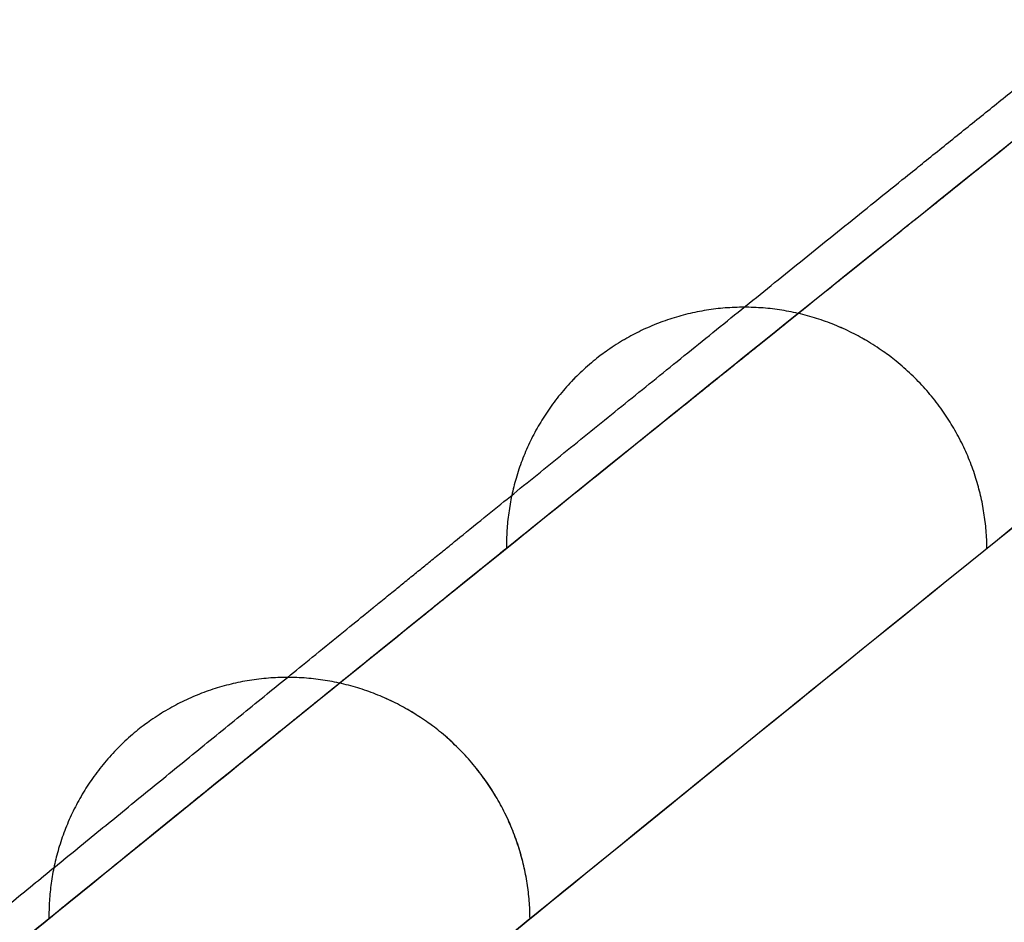
# Model space of a CAD drawing. Units: millimetres. Extents: x 0 to 532, y -9 to 817.
# Drawn here: x 14 to 18, y 399 to 403 of the extents above; entities that cross this region are included whole.
import ezdxf

# ---------------------------------------------------------------- set-up
doc = ezdxf.new("R2010")
doc.units = ezdxf.units.MM
doc.header["$MEASUREMENT"] = 0
doc.layers.add('Predefinito', color=7, linetype='Continuous', true_color=0x000000)

# ---------------------------------------------------------------- blocks, each defined once
blk = doc.blocks.new('Blocco 02')
at = {"layer": 'Predefinito'}
for points, degree, knots in [([(9.6972, 396.1409, -104.979), (9.6972, 396.1409, -104.979), (9.6972, 396.1409, -104.979), (9.6972, 396.1409, -104.979), (9.6972, 396.1409, -104.979), (9.6972, 396.1409, -104.979), (10.4753, 396.7774, -117.0221), (11.3741, 397.5178, -129.3157), (12.4136, 398.3739, -141.9061), (13.9495, 399.6317, -158.4584), (15.7811, 401.118, -175.6469), (16.1962, 401.4543, -179.4371), (17.176, 402.2464, -188.1439), (18.2358, 403.1001, -197.0241), (18.8565, 403.5991, -202.0622), (19.8281, 404.3784, -209.7075), (20.8627, 405.2056, -217.4898), (21.2147, 405.4868, -220.1001), (21.9328, 406.0598, -225.3494), (22.6807, 406.6552, -230.6655), (23.0614, 406.958, -233.3354), (23.4511, 407.2675, -236.031), (23.8472, 407.5818, -238.7351)], 5, [51.275934, 51.275934, 51.275934, 51.275934, 51.275934, 51.275934, 51.275948, 51.275948, 51.275948, 51.275948, 51.275948, 170.676352, 170.676352, 170.676352, 204.094823, 204.094823, 204.094823, 246.793008, 246.793008, 246.793008, 268.1421, 268.1421, 268.1421, 289.49119, 289.49119, 289.49119, 289.49119, 289.49119, 289.49119]), ([(9.6972, 396.1409, 104.979), (9.6972, 396.1409, 104.979), (9.6972, 396.1409, 104.979), (9.6972, 396.1409, 104.979), (9.6972, 396.1409, 104.979), (9.6972, 396.1409, 104.979), (10.4753, 396.7774, 117.0221), (11.3741, 397.5178, 129.3157), (12.4136, 398.3739, 141.9061), (13.9495, 399.6317, 158.4584), (15.7811, 401.118, 175.6469), (16.1962, 401.4543, 179.4371), (17.176, 402.2464, 188.1439), (18.2358, 403.1001, 197.0241), (18.8565, 403.5991, 202.0622), (19.8281, 404.3784, 209.7075), (20.8627, 405.2056, 217.4898), (21.2147, 405.4868, 220.1001), (21.9328, 406.0598, 225.3494), (22.6807, 406.6552, 230.6655), (23.0614, 406.958, 233.3354), (23.4511, 407.2675, 236.031), (23.8472, 407.5818, 238.7351)], 5, [51.275934, 51.275934, 51.275934, 51.275934, 51.275934, 51.275934, 51.275948, 51.275948, 51.275948, 51.275948, 51.275948, 170.676352, 170.676352, 170.676352, 204.094823, 204.094823, 204.094823, 246.793008, 246.793008, 246.793008, 268.1421, 268.1421, 268.1421, 289.49119, 289.49119, 289.49119, 289.49119, 289.49119, 289.49119]), ([(8.6033, 395.0426, 105.1078), (8.6033, 395.0426, 105.1078), (8.6033, 395.0426, 105.1078), (8.6033, 395.0426, 105.1078), (8.6033, 395.0426, 105.1078), (8.6033, 395.0426, 105.1078), (9.3826, 395.6792, 117.1648), (10.283, 396.4201, 129.4738), (11.3242, 397.2765, 142.0793), (12.8629, 398.535, 158.6518), (14.6977, 400.0221, 175.8607), (15.1136, 400.3585, 179.6554), (16.095, 401.1511, 188.3723), (17.1566, 402.0052, 197.2627), (17.7784, 402.5043, 202.3065), (18.7516, 403.2841, 209.9604), (19.7878, 404.1117, 217.7513), (20.1404, 404.393, 220.3644), (20.8597, 404.9662, 225.6193), (21.6087, 405.562, 230.9411), (21.9901, 405.8649, 233.6137), (22.3803, 406.1746, 236.3121), (22.777, 406.489, 239.019)], 5, [51.275927, 51.275927, 51.275927, 51.275927, 51.275927, 51.275927, 51.275948, 51.275948, 51.275948, 51.275948, 51.275948, 170.676352, 170.676352, 170.676352, 204.094823, 204.094823, 204.094823, 246.793008, 246.793008, 246.793008, 268.1421, 268.1421, 268.1421, 289.49119, 289.49119, 289.49119, 289.49119, 289.49119, 289.49119]), ([(8.6033, 395.0426, -105.1078), (8.9272, 395.3071, -110.1183), (9.2761, 395.5931, -115.181), (10.0304, 396.2122, -125.4251), (10.4357, 396.5451, -130.6065), (11.3088, 397.2608, -141.102), (11.7767, 397.6438, -146.4162), (12.7811, 398.4642, -157.1915), (13.3177, 398.9014, -162.6527), (15.0399, 400.2999, -179.278), (16.3379, 401.3488, -190.684), (19.2831, 403.7113, -214.2543), (20.9304, 405.0253, -226.4186), (22.777, 406.489, -239.019)], 3, [0, 0, 0, 0, 0.125, 0.125, 0.25, 0.25, 0.375, 0.375, 0.5, 0.5, 0.75, 0.75, 1, 1, 1, 1]), ([(8.6033, 395.0426, 105.1078), (8.6033, 395.0426, 105.1078), (8.6033, 395.0426, 105.1079), (8.6033, 395.0426, 105.1081), (8.6033, 395.0426, 105.1081), (8.6034, 395.0426, 105.1084), (8.6034, 395.0426, 105.1085), (8.6034, 395.0426, 105.109), (8.6034, 395.0426, 105.1093), (8.6035, 395.0427, 105.1102), (8.6035, 395.0427, 105.1108), (8.6036, 395.0428, 105.1126), (8.6037, 395.0429, 105.1139), (8.604, 395.0431, 105.1175), (8.6041, 395.0432, 105.12), (8.6046, 395.0436, 105.1273), (8.6049, 395.0439, 105.1322), (8.6059, 395.0446, 105.1469), (8.6065, 395.0451, 105.1567), (8.6084, 395.0467, 105.1861), (8.6097, 395.0477, 105.2056), (8.6135, 395.0508, 105.2644), (8.616, 395.0529, 105.3035), (8.6236, 395.0591, 105.421), (8.6287, 395.0633, 105.4994), (8.6439, 395.0757, 105.7344), (8.6541, 395.0841, 105.8912), (8.6848, 395.1091, 106.3616), (8.7053, 395.1259, 106.6755), (8.7672, 395.1766, 107.6176), (8.8089, 395.2107, 108.2465), (8.9352, 395.314, 110.1357), (9.021, 395.3843, 111.3986), (9.2833, 395.5993, 115.1976), (9.4648, 395.7482, 117.7443), (10.0306, 396.2126, 125.4285), (10.436, 396.5455, 130.6105), (11.7459, 397.6198, 146.3551), (12.7442, 398.4366, 157.1169), (15.0406, 400.3011, 179.2843), (16.3386, 401.3489, 190.6898), (19.2836, 403.711, 214.258), (20.9306, 405.0255, 226.4205), (22.777, 406.489, 239.019)], 3, [0, 0, 0, 0, 0.000002, 0.000002, 0.000004, 0.000004, 0.000008, 0.000008, 0.000015, 0.000015, 0.000031, 0.000031, 0.000061, 0.000061, 0.000122, 0.000122, 0.000244, 0.000244, 0.000488, 0.000488, 0.000977, 0.000977, 0.001953, 0.001953, 0.003907, 0.003907, 0.007814, 0.007814, 0.015628, 0.015628, 0.031255, 0.031255, 0.062511, 0.062511, 0.125022, 0.125022, 0.250038, 0.250038, 0.50005, 0.50005, 0.750038, 0.750038, 1, 1, 1, 1]), ([(10.7985, 395.0426, -104.9659), (11.1201, 395.3055, -109.9395), (11.4685, 395.5916, -114.9975), (12.2227, 396.2113, -125.2399), (12.6281, 396.5448, -130.4234), (13.5014, 397.2619, -140.9201), (13.9693, 397.6456, -146.233), (14.9737, 398.4671, -157.0072), (15.5107, 398.9052, -162.4692), (17.2275, 400.3011, -179.0425), (18.5238, 401.3489, -190.4325), (21.4649, 403.711, -213.9696), (23.1098, 405.0255, -226.1167), (24.9538, 406.489, -238.7)], 3, [0, 0, 0, 0, 0.124772, 0.124772, 0.2489, 0.2489, 0.372943, 0.372943, 0.497836, 0.497836, 0.74893, 0.74893, 1, 1, 1, 1]), ([(10.7985, 395.0426, 104.9659), (11.1221, 395.3072, 109.9705), (11.4707, 395.5932, 115.027), (12.2241, 396.2123, 125.2582), (12.6289, 396.5452, 130.4328), (13.501, 397.261, 140.9144), (13.9682, 397.644, 146.2213), (14.9713, 398.4644, 156.9819), (15.5072, 398.9017, 162.4356), (17.227, 400.3001, 179.0379), (18.5232, 401.349, 190.4281), (21.4645, 403.7114, 213.9667), (23.1095, 405.0253, 226.1152), (24.9538, 406.489, 238.7)], 3, [0, 0, 0, 0, 0.125, 0.125, 0.25, 0.25, 0.375, 0.375, 0.5, 0.5, 0.75, 0.75, 1, 1, 1, 1]), ([(18.1764, 401.0663, -187.0903), (18.1728, 401.4104, -187.0586), (18.0347, 401.7549, -187.0425), (17.76, 402.027, -187.0489), (17.0705, 402.2965, -187.1034), (16.3868, 402.027, -187.2076), (16.1179, 401.7549, -187.2641), (15.9871, 401.4105, -187.3113), (15.9908, 401.0664, -187.343)], 5, [-0.000001, -0.000001, -0.000001, -0.000001, -0.000001, -0.000001, 1.099999, 1.099999, 1.099999, 2.199964, 2.199964, 2.199964, 2.199964, 2.199964, 2.199964]), ([(18.1764, 401.0664, 187.0903), (18.1728, 401.4105, 187.0586), (18.0346, 401.7549, 187.0425), (17.76, 402.027, 187.0489), (17.0705, 402.2965, 187.1034), (16.3867, 402.027, 187.2076), (16.1179, 401.7549, 187.2641), (15.9871, 401.4104, 187.3113), (15.9908, 401.0663, 187.343), (15.9908, 401.0663, 187.343), (15.9908, 401.0663, 187.343), (15.9908, 401.0663, 187.343), (15.9908, 401.0663, 187.343), (15.9908, 401.0663, 187.343)], 5, [0.000072, 0.000072, 0.000072, 0.000072, 0.000072, 0.000072, 1.099999, 1.099999, 1.099999, 2.199998, 2.199998, 2.199998, 2.199998, 2.199998, 2.199999, 2.199999, 2.199999, 2.199999, 2.199999, 2.199999]), ([(8.6033, 395.0426, -105.1078), (8.6033, 395.0426, -105.1078), (8.6033, 395.0426, -105.1078), (8.6033, 395.0426, -105.1078), (8.6033, 395.0426, -105.1078), (8.6033, 395.0426, -105.1078), (9.3826, 395.6792, -117.1648), (10.283, 396.4201, -129.4738), (11.3242, 397.2765, -142.0793), (12.847, 398.522, -158.481), (14.6599, 399.9915, -175.5061), (15.0549, 400.311, -179.1191), (15.4634, 400.641, -182.7615), (15.886, 400.9818, -186.4341)], 5, [51.275927, 51.275927, 51.275927, 51.275927, 51.275927, 51.275927, 51.275948, 51.275948, 51.275948, 51.275948, 51.275948, 170.676352, 170.676352, 170.676352, 202.519963, 202.519963, 202.519963, 202.519963, 202.519963, 202.519963]), ([(16.0979, 399.3826, -168.1377), (16.0949, 399.727, -168.109), (15.9573, 400.0718, -168.0942), (15.6829, 400.344, -168.0997), (14.993, 400.6138, -168.1486), (14.3078, 400.344, -168.2423), (14.0381, 400.0718, -168.2932), (13.9064, 399.727, -168.3359), (13.9094, 399.3826, -168.3646), (13.9094, 399.3825, -168.3647), (13.9094, 399.3823, -168.3647), (13.9094, 399.3822, -168.3647), (13.9094, 399.3821, -168.3647), (13.9094, 399.3819, -168.3647)], 5, [-0.000002, -0.000002, -0.000002, -0.000002, -0.000002, -0.000002, 1.099999, 1.099999, 1.099999, 2.199998, 2.199998, 2.199998, 2.199998, 2.199998, 2.200449, 2.200449, 2.200449, 2.200449, 2.200449, 2.200449]), ([(16.0979, 399.382, 168.1378), (16.0951, 399.7265, 168.109), (15.9576, 400.0715, 168.0942), (15.6831, 400.3439, 168.0997), (14.9931, 400.6138, 168.1485), (14.3078, 400.344, 168.2423), (14.0381, 400.0718, 168.2932), (13.9064, 399.727, 168.3359), (13.9094, 399.3826, 168.3646), (13.9094, 399.3826, 168.3646), (13.9094, 399.3826, 168.3646), (13.9094, 399.3826, 168.3646), (13.9094, 399.3826, 168.3646), (13.9094, 399.3826, 168.3646)], 5, [-0.000402, -0.000402, -0.000402, -0.000402, -0.000402, -0.000402, 1.099999, 1.099999, 1.099999, 2.199998, 2.199998, 2.199998, 2.199998, 2.199998, 2.199999, 2.199999, 2.199999, 2.199999, 2.199999, 2.199999]), ([(22.7164, 399.7643, 238.6052), (15.361, 394.1236, 188.3359), (11.1796, 390.4752, 145.0052), (8.5963, 388.1622, 104.9994), (8.5963, 388.1622, 104.9992), (8.5963, 388.1622, 104.9989), (8.5963, 388.1621, 104.9986)], 3, [1.020949, 1.020949, 1.020949, 1.020949, 137.729564, 137.729564, 137.729564, 137.730486, 137.730486, 137.730486, 137.730486]), ([(22.7164, 399.7642, -238.6051), (15.361, 394.1236, -188.3358), (11.1796, 390.4752, -145.0052), (8.5963, 388.1622, -104.9994), (8.5963, 388.1622, -104.9992), (8.5963, 388.1622, -104.9989), (8.5963, 388.1621, -104.9986)], 3, [1.021088, 1.021088, 1.021088, 1.021088, 137.729564, 137.729564, 137.729564, 137.730484, 137.730484, 137.730484, 137.730484])]:
    blk.add_open_spline(points, degree=degree, knots=knots, dxfattribs=at)
for points in [[(24.8716, 399.8712, -238.1387), (17.5391, 394.2382, -187.9937), (13.3698, 390.6008, -144.7761), (10.7914, 388.2927, -104.8561)], [(24.8716, 399.8712, 238.1389), (17.5391, 394.2382, 187.9938), (13.3698, 390.6008, 144.7761), (10.7914, 388.2927, 104.8561)]]:
    blk.add_open_spline(points, degree=3, dxfattribs=at)

msp = doc.modelspace()

# ---------------------------------------------------------------- linework, layer by layer
at = {"layer": 'Predefinito'}
for centre, radius in [((1491.0176, 155, -260), 1491.0176), ((1491.0176, 155, 260), 1491.0176), ((1491.0176, 155, -259.9472), 1491.0175), ((1491.0176, 155, -260.0528), 1491.0175), ((1491.0176, 155, 259.9472), 1491.0175), ((1491.0176, 155, 260.0528), 1491.0175), ((1491.0176, 155, -260), 1489.0176), ((1491.0176, 155, 260), 1489.0176), ((1491.0176, 155, -260.0373), 1489.0176), ((1491.0176, 155, -259.9627), 1489.0176), ((1491.0176, 155, 260.0373), 1489.0176), ((1491.0176, 155, 259.9627), 1489.0176), ((1491.0176, 155, -270.4999), 1478.4804), ((1491.0176, 155, -249.5001), 1478.4804), ((1491.0176, 155, 270.4999), 1478.4804), ((1491.0176, 155, 249.5001), 1478.4804), ((1491.0176, 155, -247.5001), 1478.4648), ((1491.0176, 155, -272.4999), 1478.4648), ((1491.0176, 155, 247.5001), 1478.4648), ((1491.0176, 155, 272.4999), 1478.4648)]:
    msp.add_arc(centre, radius, 168, 180, dxfattribs=at)

# ---------------------------------------------------------------- block references
msp.add_blockref('Blocco 02', (0, 0), dxfattribs=at)

doc.saveas('drawing.dxf')
